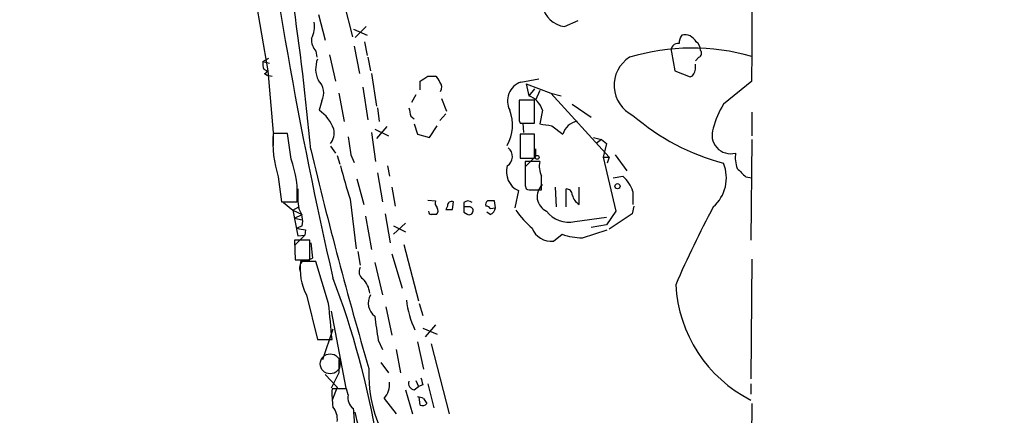
# Model space of a CAD drawing. Extents: x -379 to 4411, y 0 to 4789.
# Drawn here: x 762 to 860, y 627 to 666 of the extents above; entities that cross this region are included whole.
import ezdxf

# ---------------------------------------------------------------- set-up
doc = ezdxf.new("R2010")
doc.units = 0
doc.header["$MEASUREMENT"] = 0
doc.layers.add('MAIN', color=5, linetype='CONTINUOUS')

msp = doc.modelspace()

# ---------------------------------------------------------------- linework, layer by layer
at = {"layer": 'MAIN'}
for p, q in [((785.5373, 668.7511), (786.8073, 661.3851)), ((794.3427, 667.9891), (795.1893, 664.7718)), ((791.8027, 666.9731), (792.48, 664.4331)), ((816.1867, 665.7878), (817.5413, 666.3805)), ((795.274, 665.5338), (796.6287, 664.9411)), ((796.544, 665.7878), (795.4433, 664.6871)), ((796.3747, 664.2638), (796.6287, 662.9091)), ((791.5487, 663.3325), (791.6333, 662.7398)), ((795.3587, 663.8405), (795.8667, 661.1311)), ((826.77, 663.2478), (827.1087, 661.3851)), ((786.2993, 662.3165), (786.892, 662.6551)), ((786.2993, 662.3165), (786.9767, 662.1471)), ((792.9033, 662.9938), (793.496, 660.3691)), ((796.7133, 662.7398), (796.9673, 661.3851)), ((829.4793, 662.7398), (829.1407, 662.4011)), ((786.384, 661.5545), (786.7227, 661.3851)), ((786.8073, 661.3851), (787.3153, 655.2891)), ((827.1087, 661.3851), (828.6327, 660.7925)), ((829.1407, 661.5545), (829.1407, 662.0625)), ((786.4687, 661.1311), (786.7227, 660.9618)), ((786.4687, 661.1311), (786.7227, 660.9618)), ((786.7227, 660.9618), (787.2307, 660.8771)), ((797.052, 661.1311), (797.56, 657.9138)), ((801.878, 659.5225), (801.878, 660.3691)), ((802.64, 660.8771), (803.402, 660.8771)), ((811.8687, 660.2845), (813.6467, 660.6231)), ((834.7287, 660.3691), (831.9347, 658.0831)), ((796.2053, 659.7765), (796.7133, 656.5591)), ((812.3767, 660.1151), (812.6307, 658.9298)), ((812.3767, 660.1151), (814.832, 659.1838)), ((813.2233, 659.6071), (812.6307, 658.9298)), ((813.7313, 659.4378), (813.308, 658.5065)), ((792.1413, 658.4218), (791.8873, 657.4905)), ((793.8347, 659.1838), (794.3427, 656.3898)), ((801.4547, 659.0145), (801.0313, 658.2525)), ((803.9947, 658.6758), (804.5027, 657.4058)), ((813.2233, 658.5065), (811.6993, 658.5065)), ((813.2233, 656.2205), (813.2233, 658.5065)), ((814.832, 659.1838), (815.848, 658.9298)), ((814.832, 659.1838), (820.5893, 652.8338)), ((797.6447, 657.7445), (797.814, 656.3898)), ((813.9853, 657.4905), (813.7313, 656.1358)), ((816.9487, 658.0831), (818.8113, 656.8131)), ((834.7287, 657.3211), (834.7287, 654.9505)), ((800.9467, 656.8978), (801.2853, 656.6438)), ((804.418, 657.1518), (803.8253, 656.4745)), ((811.6993, 656.4745), (811.784, 656.2205)), ((797.3907, 655.6278), (798.7453, 654.9505)), ((798.576, 655.8818), (797.56, 654.6965)), ((801.2853, 656.1358), (801.624, 655.1198)), ((802.8093, 654.7811), (803.5713, 655.9665)), ((811.784, 656.2205), (813.2233, 656.2205)), ((812.038, 656.2205), (812.1227, 655.2891)), ((814.9167, 655.9665), (816.0173, 655.1198)), ((788.7547, 655.2045), (787.3153, 655.2045)), ((787.3153, 654.9505), (787.3153, 654.0191)), ((789.0933, 652.6645), (788.7547, 655.2045)), ((797.052, 655.2891), (797.4753, 652.4105)), ((801.624, 655.1198), (802.8093, 654.7811)), ((813.2233, 655.1198), (811.784, 655.1198)), ((811.784, 655.1198), (811.784, 652.7491)), ((813.2233, 652.7491), (813.2233, 655.1198)), ((819.0653, 654.7811), (819.8273, 654.6118)), ((819.0653, 654.7811), (819.8273, 654.6118)), ((819.8273, 654.6118), (819.3193, 654.1885)), ((819.8273, 654.6118), (820.3353, 654.1885)), ((834.7287, 654.6118), (834.644, 644.6211)), ((792.988, 653.9345), (793.496, 653.2571)), ((813.308, 653.6805), (813.308, 652.9185)), ((820.3353, 654.1885), (819.9967, 652.8338)), ((793.6653, 653.0031), (793.9193, 652.1565)), ((795.02, 653.0878), (795.3587, 652.3258)), ((811.784, 652.7491), (813.2233, 652.7491)), ((813.308, 652.9185), (812.292, 651.9025)), ((819.9967, 652.8338), (820.5893, 652.8338)), ((819.9967, 652.8338), (821.2667, 647.4998)), ((820.5893, 652.8338), (820.42, 652.2411)), ((821.182, 653.0878), (822.3673, 651.4791)), ((798.6607, 651.9871), (798.83, 650.9711)), ((813.7313, 652.4105), (812.292, 652.4105)), ((787.8233, 650.8865), (788.162, 648.4311)), ((795.6127, 650.7171), (796.29, 648.1771)), ((797.6447, 651.3098), (798.1527, 648.4311)), ((812.292, 651.2251), (812.292, 650.2938)), ((821.0127, 650.8018), (821.944, 650.9711)), ((834.136, 650.8865), (834.7287, 650.8018)), ((799.084, 649.8705), (799.4227, 648.0078)), ((811.6147, 649.5318), (811.276, 647.8385)), ((812.292, 650.0398), (812.3767, 649.7011)), ((812.9693, 649.6165), (813.9007, 649.6165)), ((815.2553, 649.8705), (815.34, 647.9231)), ((816.356, 647.9231), (816.356, 649.7011)), ((817.626, 648.1771), (817.626, 649.8705)), ((794.9353, 648.6851), (795.528, 643.7745)), ((802.64, 648.6005), (803.402, 648.5158)), ((822.96, 649.4471), (822.96, 648.1771)), ((788.162, 648.4311), (789.686, 648.4311)), ((788.3313, 648.3465), (789.2627, 647.5845)), ((789.2627, 647.5845), (789.8553, 647.9231)), ((789.2627, 647.5845), (789.8553, 647.9231)), ((789.2627, 647.5845), (790.194, 647.1611)), ((789.2627, 647.5845), (789.7707, 645.0445)), ((804.5873, 648.0078), (804.418, 647.6691)), ((805.0953, 647.6691), (805.18, 648.4311)), ((806.196, 648.3465), (806.196, 647.9231)), ((806.8733, 647.9231), (806.196, 647.9231)), ((808.8207, 647.7538), (809.3287, 647.8385)), ((809.3287, 647.8385), (809.244, 648.5158)), ((823.0447, 648.0078), (822.8753, 647.2458)), ((789.432, 646.8225), (790.194, 647.1611)), ((789.432, 646.8225), (790.194, 646.6531)), ((796.4593, 646.9918), (797.052, 643.6898)), ((798.4067, 647.2458), (798.9147, 644.3671)), ((806.196, 647.4151), (806.6193, 647.1611)), ((808.8207, 647.1611), (808.482, 647.4151)), ((817.2027, 646.4838), (820.3353, 646.9071)), ((821.2667, 647.4998), (820.3353, 646.1451)), ((822.8753, 647.2458), (820.5893, 645.7218)), ((790.194, 646.0605), (789.686, 645.8065)), ((790.5327, 645.6371), (790.448, 645.1291)), ((800.4387, 646.3145), (799.2533, 645.2138)), ((799.2533, 646.0605), (800.4387, 645.4678)), ((817.9647, 644.8751), (820.42, 645.6371)), ((820.3353, 646.1451), (818.8113, 645.8911)), ((789.432, 644.1131), (790.448, 645.1291)), ((790.956, 644.6211), (789.432, 644.6211)), ((789.432, 644.6211), (789.5167, 642.6738)), ((789.7707, 645.0445), (790.448, 645.1291)), ((790.956, 642.6738), (790.956, 644.6211)), ((815.086, 644.5365), (815.9327, 645.2138)), ((791.0407, 644.3671), (791.21, 642.8431)), ((800.2693, 644.1978), (801.7087, 638.6098)), ((789.5167, 642.6738), (790.956, 642.6738)), ((795.6973, 643.5205), (795.9513, 642.1658)), ((799.084, 643.2665), (800.1, 639.8798)), ((834.7287, 642.7585), (834.644, 630.9051)), ((791.5487, 642.5045), (790.0247, 642.5045)), ((792.8187, 638.3558), (791.5487, 642.5045)), ((797.3907, 642.4198), (798.1527, 639.2025)), ((790.6173, 639.2025), (791.718, 634.7998)), ((798.4913, 638.0171), (799.084, 635.2231)), ((801.7933, 638.3558), (802.132, 637.1705)), ((793.0727, 637.5938), (794.512, 629.9738)), ((802.132, 635.9005), (803.5713, 635.3078)), ((803.402, 636.2391), (802.386, 635.0538)), ((793.242, 635.8158), (792.226, 632.7678)), ((791.718, 634.7998), (793.1573, 634.7998)), ((797.7293, 634.7151), (798.1527, 633.7838)), ((801.624, 634.5458), (802.2167, 631.8365)), ((802.9787, 634.3765), (804.7567, 627.4338)), ((799.5073, 633.7838), (799.9307, 631.4978)), ((793.8347, 632.7678), (793.8347, 631.4978)), ((797.9833, 632.5138), (798.7453, 631.4978)), ((792.48, 631.3285), (793.6653, 630.0585)), ((793.8347, 631.4978), (793.0727, 629.9738)), ((793.6653, 630.0585), (793.1573, 628.7885)), ((801.2853, 629.8045), (801.7087, 630.1431)), ((801.4547, 630.7358), (801.7087, 630.1431)), ((802.132, 630.3125), (801.7087, 630.1431)), ((802.64, 630.3971), (803.2327, 628.0265)), ((834.644, 630.3971), (834.644, 629.3811)), ((794.5967, 629.8891), (793.1573, 629.8891)), ((794.766, 629.2965), (794.5967, 629.8891)), ((800.4387, 629.8045), (801.116, 627.4338)), ((801.878, 628.2805), (801.7933, 629.1271)), ((798.322, 628.9578), (799.5073, 627.4338)), ((802.2167, 628.9578), (802.5553, 628.4498)), ((834.7287, 628.4498), (834.644, 617.6125))]:
    msp.add_line(p, q, dxfattribs=at)
for centre, radius in [((2015.9278, 2394.6956), 2394.6956), ((813.4773, 652.8339), 0.1893), ((821.4283, 649.9706), 0.2558)]:
    msp.add_circle(centre, radius, dxfattribs=at)
at = {"layer": 'MAIN', "color": 5}
msp.add_circle((792.9735, 632.3802), 0.9862, dxfattribs=at)
at = {"layer": 'MAIN'}
for centre, radius, start, end in [((1215.2026, 737.7465), 432.9328, 186.95193, 192.926939), ((518.33, 628.6907), 273.8456, 5.21802, 11.541932), ((533.1436, 664.9401), 301.6197, 359.131658, 2.107591), ((816.5136, 668.3505), 2.5834, 191.854505, 262.730565), ((789.1082, 665.7454), 2.3184, 330.46387, 11.58814), ((792.8608, 664.4755), 1.7401, 175.814683, 221.05986), ((829.0337, 664.1054), 1.5017, 146.186124, 180.415871), ((828.0824, 663.703), 1.2731, 26.136337, 103.463174), ((828.6186, 663.4312), 1.0302, 359.215785, 53.919879), ((828.8187, 642.2478), 21.4086, 73.974978, 106.826903), ((827.4124, 663.4359), 0.6694, 79.707403, 196.320465), ((829.3381, 663.1349), 0.4197, 289.665766, 42.257158), ((787.8675, 662.1051), 1.5824, 172.322568, 200.362373), ((794.1044, 661.6059), 2.574, 157.991088, 206.589939), ((824.3815, 659.9547), 3.2947, 122.293133, 244.43983), ((786.4262, 661.4276), 0.2995, 278.157154, 351.842846), ((786.4262, 661.4276), 0.2995, 278.157154, 351.842846), ((828.3022, 661.5632), 0.8386, 293.211151, 359.405539), ((790.6412, 659.216), 1.6974, 332.101852, 46.821446), ((675.2744, 851.1), 228.9252, 303.575462, 303.804673), ((802.7252, 659.9462), 1.1509, 17.093579, 53.981411), ((803.1948, 659.7576), 0.8217, 330.508539, 39.885031), ((812.4911, 658.4255), 1.9604, 108.510734, 208.485438), ((1319.6989, 657.4905), 508.0006, 179.885409, 180.114592), ((811.9592, 656.9407), 2.0994, 15.182112, 71.345839), ((789.634, 654.2618), 3.9372, 20.300393, 55.088928), ((1012.5128, 699.6663), 215.8457, 191.19923, 191.428439), ((806.8283, 656.0338), 4.2004, 331.33783, 20.291821), ((838.2434, 653.9763), 7.5276, 146.936917, 166.66508), ((817.6579, 654.7111), 1.6907, 96.834564, 166.011427), ((837.8172, 674.2402), 22.772, 229.274752, 255.029507), ((791.6948, 655.2523), 1.6745, 320.558924, 12.9582), ((856.6495, 952.4044), 299.3611, 261.757331, 261.986511), ((832.6332, 655.0352), 1.8434, 158.443884, 285.310998), ((799.0873, 654.4006), 11.7994, 176.093384, 197.32668), ((1239.3926, 717.4767), 449.0133, 188.015505, 188.244688), ((1235.9173, 760.1633), 457.4624, 193.471024, 196.280133), ((809.9431, 652.9053), 1.0812, 301.871695, 52.674374), ((780.017, 649.2356), 9.7024, 355.243715, 20.695868), ((836.2546, 652.8339), 3.163, 172.311032, 200.366295), ((842.889, 663.9923), 50.3375, 193.79767, 197.703494), ((812.481, 651.3945), 2.0543, 163.233971, 245.057918), ((1404.9415, 651.2251), 592.6507, 179.8853988, 180.1145915), ((815.975, 651.9449), 2.2915, 168.276689, 205.148158), ((828.3689, 650.8016), 3.8454, 311.534798, 21.983744), ((1045.35, 862.9721), 299.3187, 224.888779, 225.117975), ((475.2507, 650.2938), 338.6507, 359.885409, 0.114591), ((819.9118, 648.5157), 3.1873, 16.990919, 50.387306), ((799.5423, 649.1501), 9.7871, 176.772629, 188.202213), ((812.7998, 650.5473), 0.9461, 243.434949, 280.320555), ((815.0555, 648.9506), 1.5885, 132.354241, 245.971588), ((816.3701, 649.1225), 0.5788, 358.613923, 91.395974), ((818.3744, 649.4333), 1.4622, 192.833965, 239.214994), ((788.1195, 646.5261), 2.1261, 347.35018, 35.27108), ((803.9945, 648.3041), 0.6292, 160.338213, 227.731211), ((803.1339, 647.5491), 0.5245, 312.279569, 33.490094), ((804.7567, 816.969), 169.3002, 269.885375, 270.114592), ((805.0107, 648.0416), 0.4247, 66.507351, 184.56424), ((933.1959, 647.6691), 127.0002, 179.885409, 180.114592), ((806.6193, 647.9018), 0.614, 46.405547, 133.587694), ((806.7464, 647.5421), 0.3891, 251.555738, 71.574363), ((808.736, 648.1771), 0.3787, 116.558284, 206.558284), ((808.3552, 647.4577), 0.5517, 32.460041, 85.623597), ((808.9053, 479.2159), 169.3002, 89.885375, 90.114591), ((808.5178, 647.9174), 0.8147, 291.826223, 354.442654), ((821.0609, 654.7438), 12.0561, 216.429438, 227.843123), ((919.5255, 600.3261), 100.5815, 151.756599, 156.633099), ((803.021, 647.4574), 0.2993, 171.856362, 261.875312), ((803.2327, 520.1612), 127.0002, 89.885409, 90.114591), ((816.5857, 649.1367), 2.7237, 216.939736, 283.092846), ((832.4641, 857.4207), 215.8947, 258.571593, 258.80075), ((814.8803, 646.5927), 2.0664, 202.36264, 275.7128), ((817.8317, 650.3418), 5.4683, 249.679411, 271.393681), ((790.1635, 644.846), 2.2598, 272.922039, 297.586725), ((790.8852, 641.8695), 0.9411, 130.125173, 203.882126), ((795.7752, 641.8323), 5.7897, 173.332715, 207.015155), ((796.6137, 641.485), 0.788, 147.205358, 238.783105), ((713.4364, 610.4834), 85.404, 9.598897, 20.860895), ((794.5916, 639.1726), 2.2997, 4.969093, 45.436907), ((840.8367, 640.9686), 13.664, 183.146895, 243.049956), ((798.3304, 638.3745), 1.5949, 148.723875, 233.901051), ((-96.0072, 551.9283), 893.018, 5.3246728, 5.5538568), ((809.544, 639.6692), 9.0732, 186.166968, 205.724009), ((856.6245, 644.3364), 59.6759, 186.978657, 189.278057), ((809.9361, 631.3585), 13.1501, 177.547977, 230.79548), ((971.3428, 672.9688), 174.5046, 193.919653, 194.148876), ((796.8338, 630.3123), 2.0123, 317.692794, 7.257098), ((801.3752, 630.4341), 0.6361, 160.052295, 261.87372), ((802.0876, 629.4235), 8.9424, 177.015466, 188.439269), ((796.0205, 628.9943), 1.2904, 166.45591, 234.653307), ((800.8171, 625.18), 4.0287, 69.671331, 78.446298), ((791.8405, 626.917), 1.8412, 352.346955, 40.431518), ((802.0897, 628.873), 0.6292, 250.338213, 317.731211), ((786.4284, 626.6294), 8.9424, 357.015466, 8.439269), ((744.2223, 614.9822), 52.753, 9.801367, 13.841996)]:
    msp.add_arc(centre, radius, start, end, dxfattribs=at)

doc.saveas('drawing.dxf')
